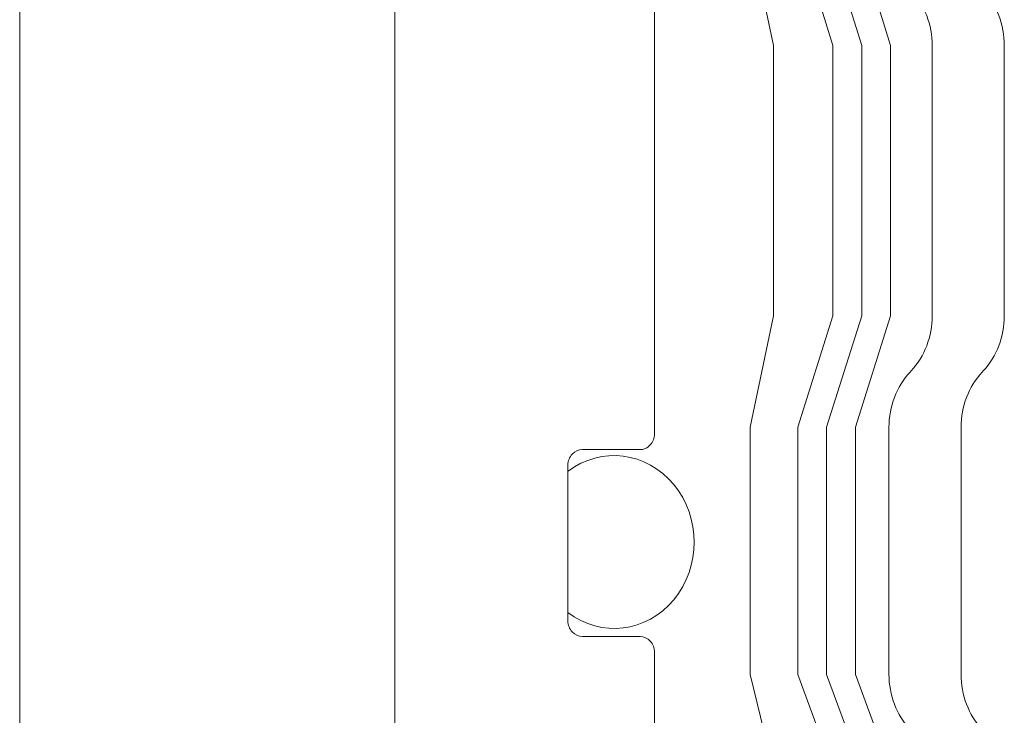
# Model space of a CAD drawing. Units: inches. Extents: x 14534 to 15584, y -5754 to -4269.
# Drawn here: x 14902 to 14908, y -5087 to -5083 of the extents above; entities that cross this region are included whole.
import ezdxf

# ---------------------------------------------------------------- set-up
doc = ezdxf.new("R2010")
doc.units = ezdxf.units.IN
doc.header["$MEASUREMENT"] = 0
doc.layers.add('Layer 1', color=7, linetype='Continuous', lineweight=30)

msp = doc.modelspace()

# ---------------------------------------------------------------- linework, layer by layer
at = {"layer": 'Layer 1', "lineweight": 9}
for points in [[(14902.1248, -5120.6875), (14902.1248, -5045.9112)], [(14902.1248, -5120.6875), (14902.1248, -5045.9112)], [(14904.4627, -5075.8884), (14904.4627, -5102.485)], [(14904.4627, -5075.8884), (14904.4627, -5102.485)], [(14904.4627, -5075.8884), (14904.4627, -5102.485)], [(14904.4627, -5075.8884), (14904.4627, -5102.485)], [(14904.4627, -5075.8884), (14904.4627, -5102.485)], [(14904.4627, -5075.8884), (14904.4627, -5102.485)], [(14904.4627, -5075.8884), (14904.4627, -5102.485)], [(14904.4627, -5075.8884), (14904.4627, -5102.485)], [(14904.4627, -5075.8884), (14904.4627, -5102.485)], [(14904.4627, -5075.8884), (14904.4627, -5102.485)], [(14904.4627, -5075.8884), (14904.4627, -5102.485)], [(14904.4627, -5075.8884), (14904.4627, -5102.485)], [(14904.4627, -5075.8884), (14904.4627, -5102.485)], [(14904.4627, -5075.8884), (14904.4627, -5102.485)], [(14904.4627, -5075.8884), (14904.4627, -5102.485)], [(14904.4627, -5075.8884), (14904.4627, -5102.485)], [(14904.4627, -5075.8884), (14904.4627, -5102.485)], [(14904.4627, -5075.8884), (14904.4627, -5102.485)], [(14904.4627, -5075.8884), (14904.4627, -5102.485)], [(14904.4627, -5075.8884), (14904.4627, -5102.485)], [(14904.4627, -5075.8884), (14904.4627, -5102.485)], [(14906.0805, -5082.1626), (14906.0805, -5085.1687)], [(14906.0805, -5082.1626), (14906.0805, -5085.1687)], [(14906.0805, -5082.1626), (14906.0805, -5085.1687)], [(14906.0805, -5082.1626), (14906.0805, -5085.1687)], [(14906.0805, -5082.1626), (14906.0805, -5085.1687)], [(14906.0805, -5082.1626), (14906.0805, -5085.1687)], [(14906.0805, -5082.1626), (14906.0805, -5085.1687)], [(14906.0805, -5082.1626), (14906.0805, -5085.1687)], [(14906.0805, -5082.1626), (14906.0805, -5085.1687)], [(14906.0805, -5082.1626), (14906.0805, -5085.1687)], [(14906.0805, -5082.1626), (14906.0805, -5085.1687)], [(14906.0805, -5082.1626), (14906.0805, -5085.1687)], [(14906.0805, -5082.1626), (14906.0805, -5085.1687)], [(14906.0805, -5082.1626), (14906.0805, -5085.1687)], [(14906.0805, -5082.1626), (14906.0805, -5085.1687)], [(14906.0805, -5082.1626), (14906.0805, -5085.1687)], [(14906.0805, -5082.1626), (14906.0805, -5085.1687)], [(14906.0805, -5082.1626), (14906.0805, -5085.1687)], [(14906.0805, -5082.1626), (14906.0805, -5085.1687)], [(14906.0805, -5082.1626), (14906.0805, -5085.1687)], [(14906.0805, -5082.1626), (14906.0805, -5085.1687)], [(14906.8214, -5082.7477), (14906.75, -5082.4026)], [(14906.8214, -5082.7477), (14906.75, -5082.4026)], [(14906.8214, -5082.7477), (14906.75, -5082.4026)], [(14906.8214, -5082.7477), (14906.75, -5082.4026)], [(14906.8214, -5082.7477), (14906.75, -5082.4026)], [(14906.8214, -5082.7477), (14906.75, -5082.4026)], [(14906.8214, -5082.7477), (14906.75, -5082.4026)], [(14906.8214, -5082.7477), (14906.75, -5082.4026)], [(14906.8214, -5082.7477), (14906.75, -5082.4026)], [(14906.8214, -5082.7477), (14906.75, -5082.4026)], [(14906.8214, -5082.7477), (14906.75, -5082.4026)], [(14906.8214, -5082.7477), (14906.75, -5082.4026)], [(14906.8214, -5082.7477), (14906.75, -5082.4026)], [(14906.8214, -5082.7477), (14906.75, -5082.4026)], [(14906.8214, -5082.7477), (14906.75, -5082.4026)], [(14906.8214, -5082.7477), (14906.75, -5082.4026)], [(14906.8214, -5082.7477), (14906.75, -5082.4026)], [(14906.8214, -5082.7477), (14906.75, -5082.4026)], [(14906.8214, -5082.7477), (14906.75, -5082.4026)], [(14906.8214, -5082.7477), (14906.75, -5082.4026)], [(14906.8214, -5082.7477), (14906.75, -5082.4026)], [(14907.1918, -5082.7477), (14907.0854, -5082.4026)], [(14907.1918, -5082.7477), (14907.0854, -5082.4026)], [(14907.1918, -5082.7477), (14907.0854, -5082.4026)], [(14907.1918, -5082.7477), (14907.0854, -5082.4026)], [(14907.1918, -5082.7477), (14907.0854, -5082.4026)], [(14907.1918, -5082.7477), (14907.0854, -5082.4026)], [(14907.1918, -5082.7477), (14907.0854, -5082.4026)], [(14907.1918, -5082.7477), (14907.0854, -5082.4026)], [(14907.1918, -5082.7477), (14907.0854, -5082.4026)], [(14907.1918, -5082.7477), (14907.0854, -5082.4026)], [(14907.1918, -5082.7477), (14907.0854, -5082.4026)], [(14907.1918, -5082.7477), (14907.0854, -5082.4026)], [(14907.1918, -5082.7477), (14907.0854, -5082.4026)], [(14907.1918, -5082.7477), (14907.0854, -5082.4026)], [(14907.1918, -5082.7477), (14907.0854, -5082.4026)], [(14907.1918, -5082.7477), (14907.0854, -5082.4026)], [(14907.1918, -5082.7477), (14907.0854, -5082.4026)], [(14907.1918, -5082.7477), (14907.0854, -5082.4026)], [(14907.1918, -5082.7477), (14907.0854, -5082.4026)], [(14907.1918, -5082.7477), (14907.0854, -5082.4026)], [(14907.1918, -5082.7477), (14907.0854, -5082.4026)], [(14907.3715, -5082.7477), (14907.2651, -5082.4026)], [(14907.3715, -5082.7477), (14907.2651, -5082.4026)], [(14907.3715, -5082.7477), (14907.2651, -5082.4026)], [(14907.3715, -5082.7477), (14907.2651, -5082.4026)], [(14907.3715, -5082.7477), (14907.2651, -5082.4026)], [(14907.3715, -5082.7477), (14907.2651, -5082.4026)], [(14907.3715, -5082.7477), (14907.2651, -5082.4026)], [(14907.3715, -5082.7477), (14907.2651, -5082.4026)], [(14907.3715, -5082.7477), (14907.2651, -5082.4026)], [(14907.3715, -5082.7477), (14907.2651, -5082.4026)], [(14907.3715, -5082.7477), (14907.2651, -5082.4026)], [(14907.3715, -5082.7477), (14907.2651, -5082.4026)], [(14907.3715, -5082.7477), (14907.2651, -5082.4026)], [(14907.3715, -5082.7477), (14907.2651, -5082.4026)], [(14907.3715, -5082.7477), (14907.2651, -5082.4026)], [(14907.3715, -5082.7477), (14907.2651, -5082.4026)], [(14907.3715, -5082.7477), (14907.2651, -5082.4026)], [(14907.3715, -5082.7477), (14907.2651, -5082.4026)], [(14907.3715, -5082.7477), (14907.2651, -5082.4026)], [(14907.3715, -5082.7477), (14907.2651, -5082.4026)], [(14907.3715, -5082.7477), (14907.2651, -5082.4026)], [(14907.5518, -5082.7477), (14907.4448, -5082.4026)], [(14907.5518, -5082.7477), (14907.4448, -5082.4026)], [(14907.5518, -5082.7477), (14907.4448, -5082.4026)], [(14907.5518, -5082.7477), (14907.4448, -5082.4026)], [(14907.5518, -5082.7477), (14907.4448, -5082.4026)], [(14907.5518, -5082.7477), (14907.4448, -5082.4026)], [(14907.5518, -5082.7477), (14907.4448, -5082.4026)], [(14907.5518, -5082.7477), (14907.4448, -5082.4026)], [(14907.5518, -5082.7477), (14907.4448, -5082.4026)], [(14907.5518, -5082.7477), (14907.4448, -5082.4026)], [(14907.5518, -5082.7477), (14907.4448, -5082.4026)], [(14907.5518, -5082.7477), (14907.4448, -5082.4026)], [(14907.5518, -5082.7477), (14907.4448, -5082.4026)], [(14907.5518, -5082.7477), (14907.4448, -5082.4026)], [(14907.5518, -5082.7477), (14907.4448, -5082.4026)], [(14907.5518, -5082.7477), (14907.4448, -5082.4026)], [(14907.5518, -5082.7477), (14907.4448, -5082.4026)], [(14907.5518, -5082.7477), (14907.4448, -5082.4026)], [(14907.5518, -5082.7477), (14907.4448, -5082.4026)], [(14907.5518, -5082.7477), (14907.4448, -5082.4026)], [(14907.5518, -5082.7477), (14907.4448, -5082.4026)], [(14906.8214, -5082.7477), (14906.8214, -5082.7477)], [(14906.8214, -5082.7477), (14906.8214, -5084.4331)], [(14906.8214, -5082.7477), (14906.8214, -5084.4331)], [(14906.8214, -5082.7477), (14906.8214, -5084.4331)], [(14906.8214, -5082.7477), (14906.8214, -5084.4331)], [(14906.8214, -5082.7477), (14906.8214, -5084.4331)], [(14906.8214, -5082.7477), (14906.8214, -5084.4331)], [(14906.8214, -5082.7477), (14906.8214, -5084.4331)], [(14906.8214, -5082.7477), (14906.8214, -5084.4331)], [(14906.8214, -5082.7477), (14906.8214, -5084.4331)], [(14906.8214, -5082.7477), (14906.8214, -5084.4331)], [(14906.8214, -5082.7477), (14906.8214, -5084.4331)], [(14906.8214, -5082.7477), (14906.8214, -5084.4331)], [(14906.8214, -5082.7477), (14906.8214, -5084.4331)], [(14906.8214, -5082.7477), (14906.8214, -5084.4331)], [(14906.8214, -5082.7477), (14906.8214, -5084.4331)], [(14906.8214, -5082.7477), (14906.8214, -5084.4331)], [(14906.8214, -5082.7477), (14906.8214, -5084.4331)], [(14906.8214, -5082.7477), (14906.8214, -5084.4331)], [(14906.8214, -5082.7477), (14906.8214, -5084.4331)], [(14906.8214, -5082.7477), (14906.8214, -5084.4331)], [(14906.8214, -5082.7477), (14906.8214, -5084.4331)], [(14906.8214, -5082.7477), (14906.8214, -5082.7477)], [(14907.1918, -5082.7477), (14907.1918, -5082.7477)], [(14907.1918, -5082.7477), (14907.1918, -5084.4331)], [(14907.1918, -5082.7477), (14907.1918, -5084.4331)], [(14907.1918, -5082.7477), (14907.1918, -5084.4331)], [(14907.1918, -5082.7477), (14907.1918, -5084.4331)], [(14907.1918, -5082.7477), (14907.1918, -5084.4331)], [(14907.1918, -5082.7477), (14907.1918, -5084.4331)], [(14907.1918, -5082.7477), (14907.1918, -5084.4331)], [(14907.1918, -5082.7477), (14907.1918, -5084.4331)], [(14907.1918, -5082.7477), (14907.1918, -5084.4331)], [(14907.1918, -5082.7477), (14907.1918, -5084.4331)], [(14907.1918, -5082.7477), (14907.1918, -5084.4331)], [(14907.1918, -5082.7477), (14907.1918, -5084.4331)], [(14907.1918, -5082.7477), (14907.1918, -5084.4331)], [(14907.1918, -5082.7477), (14907.1918, -5084.4331)], [(14907.1918, -5082.7477), (14907.1918, -5084.4331)], [(14907.1918, -5082.7477), (14907.1918, -5084.4331)], [(14907.1918, -5082.7477), (14907.1918, -5084.4331)], [(14907.1918, -5082.7477), (14907.1918, -5084.4331)], [(14907.1918, -5082.7477), (14907.1918, -5084.4331)], [(14907.1918, -5082.7477), (14907.1918, -5084.4331)], [(14907.1918, -5082.7477), (14907.1918, -5084.4331)], [(14907.1918, -5082.7477), (14907.1918, -5082.7477)], [(14907.3715, -5082.7477), (14907.3715, -5082.7477)], [(14907.3715, -5082.7477), (14907.3715, -5084.4331)], [(14907.3715, -5082.7477), (14907.3715, -5084.4331)], [(14907.3715, -5082.7477), (14907.3715, -5084.4331)], [(14907.3715, -5082.7477), (14907.3715, -5084.4331)], [(14907.3715, -5082.7477), (14907.3715, -5084.4331)], [(14907.3715, -5082.7477), (14907.3715, -5084.4331)], [(14907.3715, -5082.7477), (14907.3715, -5084.4331)], [(14907.3715, -5082.7477), (14907.3715, -5084.4331)], [(14907.3715, -5082.7477), (14907.3715, -5084.4331)], [(14907.3715, -5082.7477), (14907.3715, -5084.4331)], [(14907.3715, -5082.7477), (14907.3715, -5084.4331)], [(14907.3715, -5082.7477), (14907.3715, -5084.4331)], [(14907.3715, -5082.7477), (14907.3715, -5084.4331)], [(14907.3715, -5082.7477), (14907.3715, -5084.4331)], [(14907.3715, -5082.7477), (14907.3715, -5084.4331)], [(14907.3715, -5082.7477), (14907.3715, -5084.4331)], [(14907.3715, -5082.7477), (14907.3715, -5084.4331)], [(14907.3715, -5082.7477), (14907.3715, -5084.4331)], [(14907.3715, -5082.7477), (14907.3715, -5084.4331)], [(14907.3715, -5082.7477), (14907.3715, -5084.4331)], [(14907.3715, -5082.7477), (14907.3715, -5084.4331)], [(14907.3715, -5082.7477), (14907.3715, -5082.7477)], [(14907.5518, -5082.7477), (14907.5518, -5082.7477)], [(14907.5518, -5082.7477), (14907.5518, -5084.4331)], [(14907.5518, -5082.7477), (14907.5518, -5084.4331)], [(14907.5518, -5082.7477), (14907.5518, -5084.4331)], [(14907.5518, -5082.7477), (14907.5518, -5084.4331)], [(14907.5518, -5082.7477), (14907.5518, -5084.4331)], [(14907.5518, -5082.7477), (14907.5518, -5084.4331)], [(14907.5518, -5082.7477), (14907.5518, -5084.4331)], [(14907.5518, -5082.7477), (14907.5518, -5084.4331)], [(14907.5518, -5082.7477), (14907.5518, -5084.4331)], [(14907.5518, -5082.7477), (14907.5518, -5084.4331)], [(14907.5518, -5082.7477), (14907.5518, -5084.4331)], [(14907.5518, -5082.7477), (14907.5518, -5084.4331)], [(14907.5518, -5082.7477), (14907.5518, -5084.4331)], [(14907.5518, -5082.7477), (14907.5518, -5084.4331)], [(14907.5518, -5082.7477), (14907.5518, -5084.4331)], [(14907.5518, -5082.7477), (14907.5518, -5084.4331)], [(14907.5518, -5082.7477), (14907.5518, -5084.4331)], [(14907.5518, -5082.7477), (14907.5518, -5084.4331)], [(14907.5518, -5082.7477), (14907.5518, -5084.4331)], [(14907.5518, -5082.7477), (14907.5518, -5084.4331)], [(14907.5518, -5082.7477), (14907.5518, -5084.4331)], [(14907.5518, -5082.7477), (14907.5518, -5082.7477)], [(14907.8106, -5082.7477), (14907.8106, -5082.7477)], [(14907.8106, -5082.7477), (14907.8106, -5084.4331)], [(14907.8106, -5082.7477), (14907.8106, -5084.4331)], [(14907.8106, -5082.7477), (14907.8106, -5084.4331)], [(14907.8106, -5082.7477), (14907.8106, -5084.4331)], [(14907.8106, -5082.7477), (14907.8106, -5084.4331)], [(14907.8106, -5082.7477), (14907.8106, -5084.4331)], [(14907.8106, -5082.7477), (14907.8106, -5084.4331)], [(14907.8106, -5082.7477), (14907.8106, -5084.4331)], [(14907.8106, -5082.7477), (14907.8106, -5084.4331)], [(14907.8106, -5082.7477), (14907.8106, -5084.4331)], [(14907.8106, -5082.7477), (14907.8106, -5084.4331)], [(14907.8106, -5082.7477), (14907.8106, -5084.4331)], [(14907.8106, -5082.7477), (14907.8106, -5084.4331)], [(14907.8106, -5082.7477), (14907.8106, -5084.4331)], [(14907.8106, -5082.7477), (14907.8106, -5084.4331)], [(14907.8106, -5082.7477), (14907.8106, -5084.4331)], [(14907.8106, -5082.7477), (14907.8106, -5084.4331)], [(14907.8106, -5082.7477), (14907.8106, -5084.4331)], [(14907.8106, -5082.7477), (14907.8106, -5084.4331)], [(14907.8106, -5082.7477), (14907.8106, -5084.4331)], [(14907.8106, -5082.7477), (14907.8106, -5084.4331)], [(14908.2602, -5082.7477), (14908.2602, -5082.7477)], [(14908.2602, -5082.7477), (14908.2602, -5084.4331)], [(14908.2602, -5082.7477), (14908.2602, -5084.4331)], [(14908.2602, -5082.7477), (14908.2602, -5084.4331)], [(14908.2602, -5082.7477), (14908.2602, -5084.4331)], [(14908.2602, -5082.7477), (14908.2602, -5084.4331)], [(14908.2602, -5082.7477), (14908.2602, -5084.4331)], [(14908.2602, -5082.7477), (14908.2602, -5084.4331)], [(14908.2602, -5082.7477), (14908.2602, -5084.4331)], [(14908.2602, -5082.7477), (14908.2602, -5084.4331)], [(14908.2602, -5082.7477), (14908.2602, -5084.4331)], [(14908.2602, -5082.7477), (14908.2602, -5084.4331)], [(14908.2602, -5082.7477), (14908.2602, -5084.4331)], [(14908.2602, -5082.7477), (14908.2602, -5084.4331)], [(14908.2602, -5082.7477), (14908.2602, -5084.4331)], [(14908.2602, -5082.7477), (14908.2602, -5084.4331)], [(14908.2602, -5082.7477), (14908.2602, -5084.4331)], [(14908.2602, -5082.7477), (14908.2602, -5084.4331)], [(14908.2602, -5082.7477), (14908.2602, -5084.4331)], [(14908.2602, -5082.7477), (14908.2602, -5084.4331)], [(14908.2602, -5082.7477), (14908.2602, -5084.4331)], [(14908.2602, -5082.7477), (14908.2602, -5084.4331)], [(14906.676, -5085.1272), (14906.8214, -5084.4331)], [(14906.676, -5085.1272), (14906.8214, -5084.4331)], [(14906.676, -5085.1272), (14906.8214, -5084.4331)], [(14906.676, -5085.1272), (14906.8214, -5084.4331)], [(14906.676, -5085.1272), (14906.8214, -5084.4331)], [(14906.676, -5085.1272), (14906.8214, -5084.4331)], [(14906.676, -5085.1272), (14906.8214, -5084.4331)], [(14906.676, -5085.1272), (14906.8214, -5084.4331)], [(14906.676, -5085.1272), (14906.8214, -5084.4331)], [(14906.676, -5085.1272), (14906.8214, -5084.4331)], [(14906.676, -5085.1272), (14906.8214, -5084.4331)], [(14906.676, -5085.1272), (14906.8214, -5084.4331)], [(14906.676, -5085.1272), (14906.8214, -5084.4331)], [(14906.676, -5085.1272), (14906.8214, -5084.4331)], [(14906.676, -5085.1272), (14906.8214, -5084.4331)], [(14906.676, -5085.1272), (14906.8214, -5084.4331)], [(14906.676, -5085.1272), (14906.8214, -5084.4331)], [(14906.676, -5085.1272), (14906.8214, -5084.4331)], [(14906.676, -5085.1272), (14906.8214, -5084.4331)], [(14906.676, -5085.1272), (14906.8214, -5084.4331)], [(14906.676, -5085.1272), (14906.8214, -5084.4331)], [(14906.8214, -5084.4331), (14906.8214, -5084.4331)], [(14906.8214, -5084.4331), (14906.8214, -5084.4331)], [(14906.9732, -5085.1272), (14907.1918, -5084.4331)], [(14906.9732, -5085.1272), (14907.1918, -5084.4331)], [(14906.9732, -5085.1272), (14907.1918, -5084.4331)], [(14906.9732, -5085.1272), (14907.1918, -5084.4331)], [(14906.9732, -5085.1272), (14907.1918, -5084.4331)], [(14906.9732, -5085.1272), (14907.1918, -5084.4331)], [(14906.9732, -5085.1272), (14907.1918, -5084.4331)], [(14906.9732, -5085.1272), (14907.1918, -5084.4331)], [(14906.9732, -5085.1272), (14907.1918, -5084.4331)], [(14906.9732, -5085.1272), (14907.1918, -5084.4331)], [(14906.9732, -5085.1272), (14907.1918, -5084.4331)], [(14906.9732, -5085.1272), (14907.1918, -5084.4331)], [(14906.9732, -5085.1272), (14907.1918, -5084.4331)], [(14906.9732, -5085.1272), (14907.1918, -5084.4331)], [(14906.9732, -5085.1272), (14907.1918, -5084.4331)], [(14906.9732, -5085.1272), (14907.1918, -5084.4331)], [(14906.9732, -5085.1272), (14907.1918, -5084.4331)], [(14906.9732, -5085.1272), (14907.1918, -5084.4331)], [(14906.9732, -5085.1272), (14907.1918, -5084.4331)], [(14906.9732, -5085.1272), (14907.1918, -5084.4331)], [(14906.9732, -5085.1272), (14907.1918, -5084.4331)], [(14907.1528, -5085.1272), (14907.3715, -5084.4331)], [(14907.1528, -5085.1272), (14907.3715, -5084.4331)], [(14907.1528, -5085.1272), (14907.3715, -5084.4331)], [(14907.1528, -5085.1272), (14907.3715, -5084.4331)], [(14907.1528, -5085.1272), (14907.3715, -5084.4331)], [(14907.1528, -5085.1272), (14907.3715, -5084.4331)], [(14907.1528, -5085.1272), (14907.3715, -5084.4331)], [(14907.1528, -5085.1272), (14907.3715, -5084.4331)], [(14907.1528, -5085.1272), (14907.3715, -5084.4331)], [(14907.1528, -5085.1272), (14907.3715, -5084.4331)], [(14907.1528, -5085.1272), (14907.3715, -5084.4331)], [(14907.1528, -5085.1272), (14907.3715, -5084.4331)], [(14907.1528, -5085.1272), (14907.3715, -5084.4331)], [(14907.1528, -5085.1272), (14907.3715, -5084.4331)], [(14907.1528, -5085.1272), (14907.3715, -5084.4331)], [(14907.1528, -5085.1272), (14907.3715, -5084.4331)], [(14907.1528, -5085.1272), (14907.3715, -5084.4331)], [(14907.1528, -5085.1272), (14907.3715, -5084.4331)], [(14907.1528, -5085.1272), (14907.3715, -5084.4331)], [(14907.1528, -5085.1272), (14907.3715, -5084.4331)], [(14907.1528, -5085.1272), (14907.3715, -5084.4331)], [(14907.1918, -5084.4331), (14907.1918, -5084.4331)], [(14907.1918, -5084.4331), (14907.1918, -5084.4331)], [(14907.3325, -5085.1272), (14907.5518, -5084.4331)], [(14907.3325, -5085.1272), (14907.5518, -5084.4331)], [(14907.3325, -5085.1272), (14907.5518, -5084.4331)], [(14907.3325, -5085.1272), (14907.5518, -5084.4331)], [(14907.3325, -5085.1272), (14907.5518, -5084.4331)], [(14907.3325, -5085.1272), (14907.5518, -5084.4331)], [(14907.3325, -5085.1272), (14907.5518, -5084.4331)], [(14907.3325, -5085.1272), (14907.5518, -5084.4331)], [(14907.3325, -5085.1272), (14907.5518, -5084.4331)], [(14907.3325, -5085.1272), (14907.5518, -5084.4331)], [(14907.3325, -5085.1272), (14907.5518, -5084.4331)], [(14907.3325, -5085.1272), (14907.5518, -5084.4331)], [(14907.3325, -5085.1272), (14907.5518, -5084.4331)], [(14907.3325, -5085.1272), (14907.5518, -5084.4331)], [(14907.3325, -5085.1272), (14907.5518, -5084.4331)], [(14907.3325, -5085.1272), (14907.5518, -5084.4331)], [(14907.3325, -5085.1272), (14907.5518, -5084.4331)], [(14907.3325, -5085.1272), (14907.5518, -5084.4331)], [(14907.3325, -5085.1272), (14907.5518, -5084.4331)], [(14907.3325, -5085.1272), (14907.5518, -5084.4331)], [(14907.3325, -5085.1272), (14907.5518, -5084.4331)], [(14907.3715, -5084.4331), (14907.3715, -5084.4331)], [(14907.3715, -5084.4331), (14907.3715, -5084.4331)], [(14907.5518, -5084.4331), (14907.5518, -5084.4331)], [(14907.5518, -5084.4331), (14907.5518, -5084.4331)], [(14907.8106, -5084.4331), (14907.8106, -5084.4331)], [(14908.2602, -5084.4331), (14908.2602, -5084.4331)], [(14907.6731, -5084.7834), (14907.6796, -5084.7769)], [(14907.6731, -5084.7834), (14907.6796, -5084.7769)], [(14907.6731, -5084.7834), (14907.6796, -5084.7769)], [(14907.6731, -5084.7834), (14907.6796, -5084.7769)], [(14907.6731, -5084.7834), (14907.6796, -5084.7769)], [(14907.6731, -5084.7834), (14907.6796, -5084.7769)], [(14907.6731, -5084.7834), (14907.6796, -5084.7769)], [(14907.6731, -5084.7834), (14907.6796, -5084.7769)], [(14907.6731, -5084.7834), (14907.6796, -5084.7769)], [(14907.6731, -5084.7834), (14907.6796, -5084.7769)], [(14907.6731, -5084.7834), (14907.6796, -5084.7769)], [(14907.6731, -5084.7834), (14907.6796, -5084.7769)], [(14907.6731, -5084.7834), (14907.6796, -5084.7769)], [(14907.6731, -5084.7834), (14907.6796, -5084.7769)], [(14907.6731, -5084.7834), (14907.6796, -5084.7769)], [(14907.6731, -5084.7834), (14907.6796, -5084.7769)], [(14907.6731, -5084.7834), (14907.6796, -5084.7769)], [(14907.6731, -5084.7834), (14907.6796, -5084.7769)], [(14907.6731, -5084.7834), (14907.6796, -5084.7769)], [(14907.6731, -5084.7834), (14907.6796, -5084.7769)], [(14907.6731, -5084.7834), (14907.6796, -5084.7769)], [(14907.6731, -5084.7834), (14907.6731, -5084.7834)], [(14907.6796, -5084.7769), (14907.6796, -5084.7769)], [(14908.122, -5084.7834), (14908.1291, -5084.7769)], [(14908.122, -5084.7834), (14908.1291, -5084.7769)], [(14908.122, -5084.7834), (14908.1291, -5084.7769)], [(14908.122, -5084.7834), (14908.1291, -5084.7769)], [(14908.122, -5084.7834), (14908.1291, -5084.7769)], [(14908.122, -5084.7834), (14908.1291, -5084.7769)], [(14908.122, -5084.7834), (14908.1291, -5084.7769)], [(14908.122, -5084.7834), (14908.1291, -5084.7769)], [(14908.122, -5084.7834), (14908.1291, -5084.7769)], [(14908.122, -5084.7834), (14908.1291, -5084.7769)], [(14908.122, -5084.7834), (14908.1291, -5084.7769)], [(14908.122, -5084.7834), (14908.1291, -5084.7769)], [(14908.122, -5084.7834), (14908.1291, -5084.7769)], [(14908.122, -5084.7834), (14908.1291, -5084.7769)], [(14908.122, -5084.7834), (14908.1291, -5084.7769)], [(14908.122, -5084.7834), (14908.1291, -5084.7769)], [(14908.122, -5084.7834), (14908.1291, -5084.7769)], [(14908.122, -5084.7834), (14908.1291, -5084.7769)], [(14908.122, -5084.7834), (14908.1291, -5084.7769)], [(14908.122, -5084.7834), (14908.1291, -5084.7769)], [(14908.122, -5084.7834), (14908.1291, -5084.7769)], [(14908.122, -5084.7834), (14908.122, -5084.7834)], [(14908.1291, -5084.7769), (14908.1291, -5084.7769)], [(14906.676, -5085.1272), (14906.676, -5085.1272)], [(14906.676, -5085.1272), (14906.676, -5086.6685)], [(14906.676, -5085.1272), (14906.676, -5086.6685)], [(14906.676, -5085.1272), (14906.676, -5086.6685)], [(14906.676, -5085.1272), (14906.676, -5086.6685)], [(14906.676, -5085.1272), (14906.676, -5086.6685)], [(14906.676, -5085.1272), (14906.676, -5086.6685)], [(14906.676, -5085.1272), (14906.676, -5086.6685)], [(14906.676, -5085.1272), (14906.676, -5086.6685)], [(14906.676, -5085.1272), (14906.676, -5086.6685)], [(14906.676, -5085.1272), (14906.676, -5086.6685)], [(14906.676, -5085.1272), (14906.676, -5086.6685)], [(14906.676, -5085.1272), (14906.676, -5086.6685)], [(14906.676, -5085.1272), (14906.676, -5086.6685)], [(14906.676, -5085.1272), (14906.676, -5086.6685)], [(14906.676, -5085.1272), (14906.676, -5086.6685)], [(14906.676, -5085.1272), (14906.676, -5086.6685)], [(14906.676, -5085.1272), (14906.676, -5086.6685)], [(14906.676, -5085.1272), (14906.676, -5086.6685)], [(14906.676, -5085.1272), (14906.676, -5086.6685)], [(14906.676, -5085.1272), (14906.676, -5086.6685)], [(14906.676, -5085.1272), (14906.676, -5086.6685)], [(14906.676, -5085.1272), (14906.676, -5085.1272)], [(14906.9732, -5085.1272), (14906.9732, -5085.1272)], [(14906.9732, -5085.1272), (14906.9732, -5086.6685)], [(14906.9732, -5085.1272), (14906.9732, -5086.6685)], [(14906.9732, -5085.1272), (14906.9732, -5086.6685)], [(14906.9732, -5085.1272), (14906.9732, -5086.6685)], [(14906.9732, -5085.1272), (14906.9732, -5086.6685)], [(14906.9732, -5085.1272), (14906.9732, -5086.6685)], [(14906.9732, -5085.1272), (14906.9732, -5086.6685)], [(14906.9732, -5085.1272), (14906.9732, -5086.6685)], [(14906.9732, -5085.1272), (14906.9732, -5086.6685)], [(14906.9732, -5085.1272), (14906.9732, -5086.6685)], [(14906.9732, -5085.1272), (14906.9732, -5086.6685)], [(14906.9732, -5085.1272), (14906.9732, -5086.6685)], [(14906.9732, -5085.1272), (14906.9732, -5086.6685)], [(14906.9732, -5085.1272), (14906.9732, -5086.6685)], [(14906.9732, -5085.1272), (14906.9732, -5086.6685)], [(14906.9732, -5085.1272), (14906.9732, -5086.6685)], [(14906.9732, -5085.1272), (14906.9732, -5086.6685)], [(14906.9732, -5085.1272), (14906.9732, -5086.6685)], [(14906.9732, -5085.1272), (14906.9732, -5086.6685)], [(14906.9732, -5085.1272), (14906.9732, -5086.6685)], [(14906.9732, -5085.1272), (14906.9732, -5086.6685)], [(14906.9732, -5085.1272), (14906.9732, -5085.1272)], [(14907.1528, -5085.1272), (14907.1528, -5085.1272)], [(14907.1528, -5085.1272), (14907.1528, -5086.6685)], [(14907.1528, -5085.1272), (14907.1528, -5086.6685)], [(14907.1528, -5085.1272), (14907.1528, -5086.6685)], [(14907.1528, -5085.1272), (14907.1528, -5086.6685)], [(14907.1528, -5085.1272), (14907.1528, -5086.6685)], [(14907.1528, -5085.1272), (14907.1528, -5086.6685)], [(14907.1528, -5085.1272), (14907.1528, -5086.6685)], [(14907.1528, -5085.1272), (14907.1528, -5086.6685)], [(14907.1528, -5085.1272), (14907.1528, -5086.6685)], [(14907.1528, -5085.1272), (14907.1528, -5086.6685)], [(14907.1528, -5085.1272), (14907.1528, -5086.6685)], [(14907.1528, -5085.1272), (14907.1528, -5086.6685)], [(14907.1528, -5085.1272), (14907.1528, -5086.6685)], [(14907.1528, -5085.1272), (14907.1528, -5086.6685)], [(14907.1528, -5085.1272), (14907.1528, -5086.6685)], [(14907.1528, -5085.1272), (14907.1528, -5086.6685)], [(14907.1528, -5085.1272), (14907.1528, -5086.6685)], [(14907.1528, -5085.1272), (14907.1528, -5086.6685)], [(14907.1528, -5085.1272), (14907.1528, -5086.6685)], [(14907.1528, -5085.1272), (14907.1528, -5086.6685)], [(14907.1528, -5085.1272), (14907.1528, -5086.6685)], [(14907.1528, -5085.1272), (14907.1528, -5085.1272)], [(14907.3325, -5085.1272), (14907.3325, -5085.1272)], [(14907.3325, -5085.1272), (14907.3325, -5086.6685)], [(14907.3325, -5085.1272), (14907.3325, -5086.6685)], [(14907.3325, -5085.1272), (14907.3325, -5086.6685)], [(14907.3325, -5085.1272), (14907.3325, -5086.6685)], [(14907.3325, -5085.1272), (14907.3325, -5086.6685)], [(14907.3325, -5085.1272), (14907.3325, -5086.6685)], [(14907.3325, -5085.1272), (14907.3325, -5086.6685)], [(14907.3325, -5085.1272), (14907.3325, -5086.6685)], [(14907.3325, -5085.1272), (14907.3325, -5086.6685)], [(14907.3325, -5085.1272), (14907.3325, -5086.6685)], [(14907.3325, -5085.1272), (14907.3325, -5086.6685)], [(14907.3325, -5085.1272), (14907.3325, -5086.6685)], [(14907.3325, -5085.1272), (14907.3325, -5086.6685)], [(14907.3325, -5085.1272), (14907.3325, -5086.6685)], [(14907.3325, -5085.1272), (14907.3325, -5086.6685)], [(14907.3325, -5085.1272), (14907.3325, -5086.6685)], [(14907.3325, -5085.1272), (14907.3325, -5086.6685)], [(14907.3325, -5085.1272), (14907.3325, -5086.6685)], [(14907.3325, -5085.1272), (14907.3325, -5086.6685)], [(14907.3325, -5085.1272), (14907.3325, -5086.6685)], [(14907.3325, -5085.1272), (14907.3325, -5086.6685)], [(14907.3325, -5085.1272), (14907.3325, -5085.1272)], [(14907.5414, -5085.1272), (14907.5414, -5085.1272)], [(14907.5414, -5085.1272), (14907.5414, -5086.6685)], [(14907.5414, -5085.1272), (14907.5414, -5086.6685)], [(14907.5414, -5085.1272), (14907.5414, -5086.6685)], [(14907.5414, -5085.1272), (14907.5414, -5086.6685)], [(14907.5414, -5085.1272), (14907.5414, -5086.6685)], [(14907.5414, -5085.1272), (14907.5414, -5086.6685)], [(14907.5414, -5085.1272), (14907.5414, -5086.6685)], [(14907.5414, -5085.1272), (14907.5414, -5086.6685)], [(14907.5414, -5085.1272), (14907.5414, -5086.6685)], [(14907.5414, -5085.1272), (14907.5414, -5086.6685)], [(14907.5414, -5085.1272), (14907.5414, -5086.6685)], [(14907.5414, -5085.1272), (14907.5414, -5086.6685)], [(14907.5414, -5085.1272), (14907.5414, -5086.6685)], [(14907.5414, -5085.1272), (14907.5414, -5086.6685)], [(14907.5414, -5085.1272), (14907.5414, -5086.6685)], [(14907.5414, -5085.1272), (14907.5414, -5086.6685)], [(14907.5414, -5085.1272), (14907.5414, -5086.6685)], [(14907.5414, -5085.1272), (14907.5414, -5086.6685)], [(14907.5414, -5085.1272), (14907.5414, -5086.6685)], [(14907.5414, -5085.1272), (14907.5414, -5086.6685)], [(14907.5414, -5085.1272), (14907.5414, -5086.6685)], [(14907.991, -5085.1272), (14907.991, -5085.1272)], [(14907.991, -5085.1272), (14907.991, -5086.6685)], [(14907.991, -5085.1272), (14907.991, -5086.6685)], [(14907.991, -5085.1272), (14907.991, -5086.6685)], [(14907.991, -5085.1272), (14907.991, -5086.6685)], [(14907.991, -5085.1272), (14907.991, -5086.6685)], [(14907.991, -5085.1272), (14907.991, -5086.6685)], [(14907.991, -5085.1272), (14907.991, -5086.6685)], [(14907.991, -5085.1272), (14907.991, -5086.6685)], [(14907.991, -5085.1272), (14907.991, -5086.6685)], [(14907.991, -5085.1272), (14907.991, -5086.6685)], [(14907.991, -5085.1272), (14907.991, -5086.6685)], [(14907.991, -5085.1272), (14907.991, -5086.6685)], [(14907.991, -5085.1272), (14907.991, -5086.6685)], [(14907.991, -5085.1272), (14907.991, -5086.6685)], [(14907.991, -5085.1272), (14907.991, -5086.6685)], [(14907.991, -5085.1272), (14907.991, -5086.6685)], [(14907.991, -5085.1272), (14907.991, -5086.6685)], [(14907.991, -5085.1272), (14907.991, -5086.6685)], [(14907.991, -5085.1272), (14907.991, -5086.6685)], [(14907.991, -5085.1272), (14907.991, -5086.6685)], [(14907.991, -5085.1272), (14907.991, -5086.6685)], [(14906.0805, -5085.1687), (14906.0805, -5085.1687)], [(14905.631, -5085.2673), (14905.631, -5085.2673)], [(14905.631, -5085.2673), (14905.991, -5085.2673)], [(14905.631, -5085.2673), (14905.991, -5085.2673)], [(14905.631, -5085.2673), (14905.991, -5085.2673)], [(14905.631, -5085.2673), (14905.991, -5085.2673)], [(14905.631, -5085.2673), (14905.991, -5085.2673)], [(14905.631, -5085.2673), (14905.991, -5085.2673)], [(14905.631, -5085.2673), (14905.991, -5085.2673)], [(14905.631, -5085.2673), (14905.991, -5085.2673)], [(14905.631, -5085.2673), (14905.991, -5085.2673)], [(14905.631, -5085.2673), (14905.991, -5085.2673)], [(14905.631, -5085.2673), (14905.991, -5085.2673)], [(14905.631, -5085.2673), (14905.991, -5085.2673)], [(14905.631, -5085.2673), (14905.991, -5085.2673)], [(14905.631, -5085.2673), (14905.991, -5085.2673)], [(14905.631, -5085.2673), (14905.991, -5085.2673)], [(14905.631, -5085.2673), (14905.991, -5085.2673)], [(14905.631, -5085.2673), (14905.991, -5085.2673)], [(14905.631, -5085.2673), (14905.991, -5085.2673)], [(14905.631, -5085.2673), (14905.991, -5085.2673)], [(14905.631, -5085.2673), (14905.991, -5085.2673)], [(14905.631, -5085.2673), (14905.991, -5085.2673)], [(14905.991, -5085.2673), (14905.991, -5085.2673)], [(14905.5408, -5085.3633), (14905.5408, -5085.3633)], [(14905.5408, -5085.3633), (14905.5408, -5086.335)], [(14905.5408, -5085.3633), (14905.5408, -5086.335)], [(14905.5408, -5085.3633), (14905.5408, -5086.335)], [(14905.5408, -5085.3633), (14905.5408, -5086.335)], [(14905.5408, -5085.3633), (14905.5408, -5086.335)], [(14905.5408, -5085.3633), (14905.5408, -5086.335)], [(14905.5408, -5085.3633), (14905.5408, -5086.335)], [(14905.5408, -5085.3633), (14905.5408, -5086.335)], [(14905.5408, -5085.3633), (14905.5408, -5086.335)], [(14905.5408, -5085.3633), (14905.5408, -5086.335)], [(14905.5408, -5085.3633), (14905.5408, -5086.335)], [(14905.5408, -5085.3633), (14905.5408, -5086.335)], [(14905.5408, -5085.3633), (14905.5408, -5086.335)], [(14905.5408, -5085.3633), (14905.5408, -5086.335)], [(14905.5408, -5085.3633), (14905.5408, -5086.335)], [(14905.5408, -5085.3633), (14905.5408, -5086.335)], [(14905.5408, -5085.3633), (14905.5408, -5086.335)], [(14905.5408, -5085.3633), (14905.5408, -5086.335)], [(14905.5408, -5085.3633), (14905.5408, -5086.335)], [(14905.5408, -5085.3633), (14905.5408, -5086.335)], [(14905.5408, -5085.3633), (14905.5408, -5086.335)], [(14905.5408, -5086.335), (14905.5408, -5086.335)], [(14905.631, -5086.4323), (14905.631, -5086.4323)], [(14905.631, -5086.4323), (14905.991, -5086.4323)], [(14905.631, -5086.4323), (14905.991, -5086.4323)], [(14905.631, -5086.4323), (14905.991, -5086.4323)], [(14905.631, -5086.4323), (14905.991, -5086.4323)], [(14905.631, -5086.4323), (14905.991, -5086.4323)], [(14905.631, -5086.4323), (14905.991, -5086.4323)], [(14905.631, -5086.4323), (14905.991, -5086.4323)], [(14905.631, -5086.4323), (14905.991, -5086.4323)], [(14905.631, -5086.4323), (14905.991, -5086.4323)], [(14905.631, -5086.4323), (14905.991, -5086.4323)], [(14905.631, -5086.4323), (14905.991, -5086.4323)], [(14905.631, -5086.4323), (14905.991, -5086.4323)], [(14905.631, -5086.4323), (14905.991, -5086.4323)], [(14905.631, -5086.4323), (14905.991, -5086.4323)], [(14905.631, -5086.4323), (14905.991, -5086.4323)], [(14905.631, -5086.4323), (14905.991, -5086.4323)], [(14905.631, -5086.4323), (14905.991, -5086.4323)], [(14905.631, -5086.4323), (14905.991, -5086.4323)], [(14905.631, -5086.4323), (14905.991, -5086.4323)], [(14905.631, -5086.4323), (14905.991, -5086.4323)], [(14905.631, -5086.4323), (14905.991, -5086.4323)], [(14905.991, -5086.4323), (14905.991, -5086.4323)], [(14906.0805, -5086.5296), (14906.0805, -5086.5296)], [(14906.0805, -5086.5296), (14906.0805, -5088.8131)], [(14906.0805, -5086.5296), (14906.0805, -5088.8131)], [(14906.0805, -5086.5296), (14906.0805, -5088.8131)], [(14906.0805, -5086.5296), (14906.0805, -5088.8131)], [(14906.0805, -5086.5296), (14906.0805, -5088.8131)], [(14906.0805, -5086.5296), (14906.0805, -5088.8131)], [(14906.0805, -5086.5296), (14906.0805, -5088.8131)], [(14906.0805, -5086.5296), (14906.0805, -5088.8131)], [(14906.0805, -5086.5296), (14906.0805, -5088.8131)], [(14906.0805, -5086.5296), (14906.0805, -5088.8131)], [(14906.0805, -5086.5296), (14906.0805, -5088.8131)], [(14906.0805, -5086.5296), (14906.0805, -5088.8131)], [(14906.0805, -5086.5296), (14906.0805, -5088.8131)], [(14906.0805, -5086.5296), (14906.0805, -5088.8131)], [(14906.0805, -5086.5296), (14906.0805, -5088.8131)], [(14906.0805, -5086.5296), (14906.0805, -5088.8131)], [(14906.0805, -5086.5296), (14906.0805, -5088.8131)], [(14906.0805, -5086.5296), (14906.0805, -5088.8131)], [(14906.0805, -5086.5296), (14906.0805, -5088.8131)], [(14906.0805, -5086.5296), (14906.0805, -5088.8131)], [(14906.0805, -5086.5296), (14906.0805, -5088.8131)], [(14906.676, -5086.6685), (14906.676, -5086.6685)], [(14906.676, -5086.6685), (14906.676, -5086.6685)], [(14906.676, -5086.6685), (14906.87, -5087.4599)], [(14906.676, -5086.6685), (14906.87, -5087.4599)], [(14906.676, -5086.6685), (14906.87, -5087.4599)], [(14906.676, -5086.6685), (14906.87, -5087.4599)], [(14906.676, -5086.6685), (14906.87, -5087.4599)], [(14906.676, -5086.6685), (14906.87, -5087.4599)], [(14906.676, -5086.6685), (14906.87, -5087.4599)], [(14906.676, -5086.6685), (14906.87, -5087.4599)], [(14906.676, -5086.6685), (14906.87, -5087.4599)], [(14906.676, -5086.6685), (14906.87, -5087.4599)], [(14906.676, -5086.6685), (14906.87, -5087.4599)], [(14906.676, -5086.6685), (14906.87, -5087.4599)], [(14906.676, -5086.6685), (14906.87, -5087.4599)], [(14906.676, -5086.6685), (14906.87, -5087.4599)], [(14906.676, -5086.6685), (14906.87, -5087.4599)], [(14906.676, -5086.6685), (14906.87, -5087.4599)], [(14906.676, -5086.6685), (14906.87, -5087.4599)], [(14906.676, -5086.6685), (14906.87, -5087.4599)], [(14906.676, -5086.6685), (14906.87, -5087.4599)], [(14906.676, -5086.6685), (14906.87, -5087.4599)], [(14906.676, -5086.6685), (14906.87, -5087.4599)], [(14906.9732, -5086.6685), (14906.9732, -5086.6685)], [(14906.9732, -5086.6685), (14906.9732, -5086.6685)], [(14907.2644, -5087.4599), (14906.9732, -5086.6685)], [(14907.2644, -5087.4599), (14906.9732, -5086.6685)], [(14907.2644, -5087.4599), (14906.9732, -5086.6685)], [(14907.2644, -5087.4599), (14906.9732, -5086.6685)], [(14907.2644, -5087.4599), (14906.9732, -5086.6685)], [(14907.2644, -5087.4599), (14906.9732, -5086.6685)], [(14907.2644, -5087.4599), (14906.9732, -5086.6685)], [(14907.2644, -5087.4599), (14906.9732, -5086.6685)], [(14907.2644, -5087.4599), (14906.9732, -5086.6685)], [(14907.2644, -5087.4599), (14906.9732, -5086.6685)], [(14907.2644, -5087.4599), (14906.9732, -5086.6685)], [(14907.2644, -5087.4599), (14906.9732, -5086.6685)], [(14907.2644, -5087.4599), (14906.9732, -5086.6685)], [(14907.2644, -5087.4599), (14906.9732, -5086.6685)], [(14907.2644, -5087.4599), (14906.9732, -5086.6685)], [(14907.2644, -5087.4599), (14906.9732, -5086.6685)], [(14907.2644, -5087.4599), (14906.9732, -5086.6685)], [(14907.2644, -5087.4599), (14906.9732, -5086.6685)], [(14907.2644, -5087.4599), (14906.9732, -5086.6685)], [(14907.2644, -5087.4599), (14906.9732, -5086.6685)], [(14907.2644, -5087.4599), (14906.9732, -5086.6685)], [(14907.1528, -5086.6685), (14907.1528, -5086.6685)], [(14907.1528, -5086.6685), (14907.1528, -5086.6685)], [(14907.4448, -5087.4599), (14907.1528, -5086.6685)], [(14907.4448, -5087.4599), (14907.1528, -5086.6685)], [(14907.4448, -5087.4599), (14907.1528, -5086.6685)], [(14907.4448, -5087.4599), (14907.1528, -5086.6685)], [(14907.4448, -5087.4599), (14907.1528, -5086.6685)], [(14907.4448, -5087.4599), (14907.1528, -5086.6685)], [(14907.4448, -5087.4599), (14907.1528, -5086.6685)], [(14907.4448, -5087.4599), (14907.1528, -5086.6685)], [(14907.4448, -5087.4599), (14907.1528, -5086.6685)], [(14907.4448, -5087.4599), (14907.1528, -5086.6685)], [(14907.4448, -5087.4599), (14907.1528, -5086.6685)], [(14907.4448, -5087.4599), (14907.1528, -5086.6685)], [(14907.4448, -5087.4599), (14907.1528, -5086.6685)], [(14907.4448, -5087.4599), (14907.1528, -5086.6685)], [(14907.4448, -5087.4599), (14907.1528, -5086.6685)], [(14907.4448, -5087.4599), (14907.1528, -5086.6685)], [(14907.4448, -5087.4599), (14907.1528, -5086.6685)], [(14907.4448, -5087.4599), (14907.1528, -5086.6685)], [(14907.4448, -5087.4599), (14907.1528, -5086.6685)], [(14907.4448, -5087.4599), (14907.1528, -5086.6685)], [(14907.4448, -5087.4599), (14907.1528, -5086.6685)], [(14907.3325, -5086.6685), (14907.3325, -5086.6685)], [(14907.3325, -5086.6685), (14907.3325, -5086.6685)], [(14907.6244, -5087.4599), (14907.3325, -5086.6685)], [(14907.6244, -5087.4599), (14907.3325, -5086.6685)], [(14907.6244, -5087.4599), (14907.3325, -5086.6685)], [(14907.6244, -5087.4599), (14907.3325, -5086.6685)], [(14907.6244, -5087.4599), (14907.3325, -5086.6685)], [(14907.6244, -5087.4599), (14907.3325, -5086.6685)], [(14907.6244, -5087.4599), (14907.3325, -5086.6685)], [(14907.6244, -5087.4599), (14907.3325, -5086.6685)], [(14907.6244, -5087.4599), (14907.3325, -5086.6685)], [(14907.6244, -5087.4599), (14907.3325, -5086.6685)], [(14907.6244, -5087.4599), (14907.3325, -5086.6685)], [(14907.6244, -5087.4599), (14907.3325, -5086.6685)], [(14907.6244, -5087.4599), (14907.3325, -5086.6685)], [(14907.6244, -5087.4599), (14907.3325, -5086.6685)], [(14907.6244, -5087.4599), (14907.3325, -5086.6685)], [(14907.6244, -5087.4599), (14907.3325, -5086.6685)], [(14907.6244, -5087.4599), (14907.3325, -5086.6685)], [(14907.6244, -5087.4599), (14907.3325, -5086.6685)], [(14907.6244, -5087.4599), (14907.3325, -5086.6685)], [(14907.6244, -5087.4599), (14907.3325, -5086.6685)], [(14907.6244, -5087.4599), (14907.3325, -5086.6685)], [(14907.5414, -5086.6685), (14907.5414, -5086.6685)], [(14907.991, -5086.6685), (14907.991, -5086.6685)]]:
    msp.add_lwpolyline(points, dxfattribs=at)
for points in [[(14907.8106, -5082.7477), (14907.8106, -5082.618), (14907.7639, -5082.4947), (14907.6796, -5082.4026)], [(14908.2602, -5082.7477), (14908.2602, -5082.618), (14908.2128, -5082.4947), (14908.1291, -5082.4026)], [(14907.6796, -5084.7769), (14907.7639, -5084.686), (14907.8106, -5084.5628), (14907.8106, -5084.4331)], [(14908.1291, -5084.7769), (14908.2128, -5084.686), (14908.2602, -5084.5628), (14908.2602, -5084.4331)], [(14907.6731, -5084.7834), (14907.5888, -5084.8755), (14907.5414, -5084.9987), (14907.5414, -5085.1272)], [(14908.122, -5084.7834), (14908.0383, -5084.8755), (14907.991, -5084.9987), (14907.991, -5085.1272)], [(14907.5414, -5086.6685), (14907.5414, -5086.7969), (14907.5888, -5086.9215), (14907.6731, -5087.0123)], [(14907.991, -5086.6685), (14907.991, -5086.7969), (14908.0383, -5086.9215), (14908.122, -5087.0123)]]:
    msp.add_open_spline(points, degree=3, dxfattribs=at)
for points, knots in [([(14905.991, -5085.2673), (14906.0144, -5085.2673), (14906.0377, -5085.2569), (14906.0539, -5085.2374), (14906.0708, -5085.2206), (14906.0805, -5085.1946), (14906.0805, -5085.1687)], [0, 0, 0, 0, 1, 1, 1, 2, 2, 2, 2]), ([(14905.5408, -5086.2831), (14905.7484, -5086.4414), (14906.0319, -5086.4064), (14906.2006, -5086.2027), (14906.3699, -5085.9977), (14906.3699, -5085.6889), (14906.2006, -5085.4852), (14906.0319, -5085.2803), (14905.7484, -5085.2452), (14905.5415, -5085.4022)], [0, 0, 0, 0, 1, 1, 1, 2, 2, 2, 3, 3, 3, 3]), ([(14905.631, -5085.2673), (14905.607, -5085.2673), (14905.5843, -5085.2764), (14905.5674, -5085.2958), (14905.5506, -5085.3127), (14905.5408, -5085.3373), (14905.5408, -5085.3633)], [0, 0, 0, 0, 1, 1, 1, 2, 2, 2, 2]), ([(14905.5408, -5086.335), (14905.5408, -5086.361), (14905.5506, -5086.3856), (14905.5674, -5086.4038), (14905.5843, -5086.422), (14905.607, -5086.4323), (14905.631, -5086.4323)], [0, 0, 0, 0, 1, 1, 1, 2, 2, 2, 2]), ([(14906.0805, -5086.5296), (14906.0805, -5086.5037), (14906.0708, -5086.479), (14906.0539, -5086.4609), (14906.0377, -5086.4427), (14906.0144, -5086.4323), (14905.991, -5086.4323)], [0, 0, 0, 0, 1, 1, 1, 2, 2, 2, 2])]:
    msp.add_open_spline(points, degree=3, knots=knots, dxfattribs=at)

doc.saveas('drawing.dxf')
